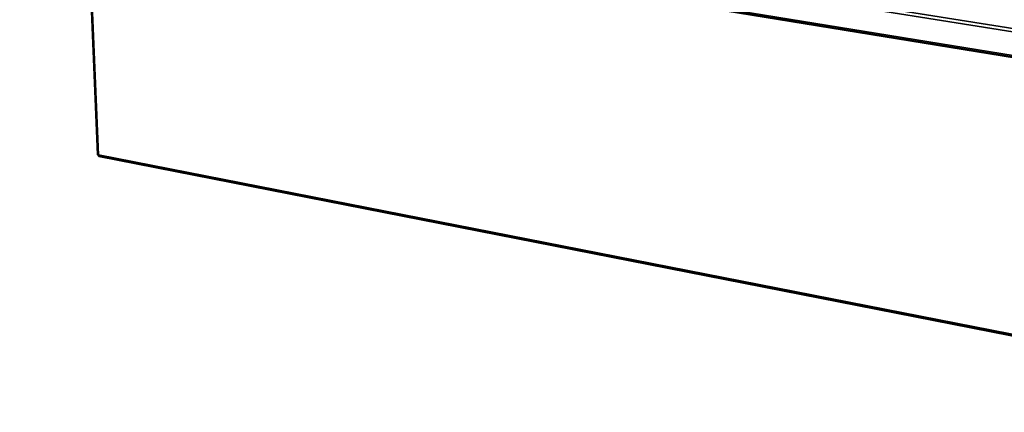
# Model space of a CAD drawing. Units: millimetres. Extents: x 65 to 5841, y 100 to 4100.
# Drawn here: x 4092 to 5015, y 2912 to 3279 of the extents above; entities that cross this region are included whole.
import ezdxf

# ---------------------------------------------------------------- set-up
doc = ezdxf.new("R2010")
doc.units = ezdxf.units.MM
doc.header["$LTSCALE"] = 20
doc.layers.add('Visible (ISO)', color=7, linetype='Continuous', lineweight=50)
doc.layers.add('Visible Narrow (ISO)', color=7, linetype='Continuous', lineweight=35)

msp = doc.modelspace()

# ---------------------------------------------------------------- linework, layer by layer
at = {"layer": 'Visible (ISO)'}
for p, q in [((4094.01, 3394.89), (5435.55, 3176.91)), ((4156.94, 3354.05), (4165.23, 3152.95)), ((5388.62, 2911.58), (4166.54, 3151.43))]:
    msp.add_line(p, q, dxfattribs=at)
at = {"layer": 'Visible (ISO)', "flags": 128}
for points in [[(4165.83, 3152.61, -0.091719), (4165.6, 3152.64, -0.091719), (4165.39, 3152.76, -0.049786), (4165.3, 3152.85, -0.049786), (4165.23, 3152.95)], [(4165.83, 3152.61, 0.049005), (4165.86, 3152.28, 0.063755), (4165.93, 3152.04, 0.026339), (4166.07, 3151.79, 0.037806), (4166.18, 3151.63, 0.09252), (4166.31, 3151.53, 0.059461), (4166.54, 3151.43)]]:
    msp.add_lwpolyline(points, format="xyb", dxfattribs=at)
at = {"layer": 'Visible Narrow (ISO)'}
for p, q in [((5435.67, 3201.86), (4092.09, 3416.05)), ((4094.17, 3418.46), (5435.69, 3205.15)), ((4092.96, 3396.54), (5434.93, 3178.79)), ((4157.53, 3354.26), (4165.83, 3152.61)), ((4165.83, 3152.61), (5388.19, 2912.89))]:
    msp.add_line(p, q, dxfattribs=at)

doc.saveas('drawing.dxf')
